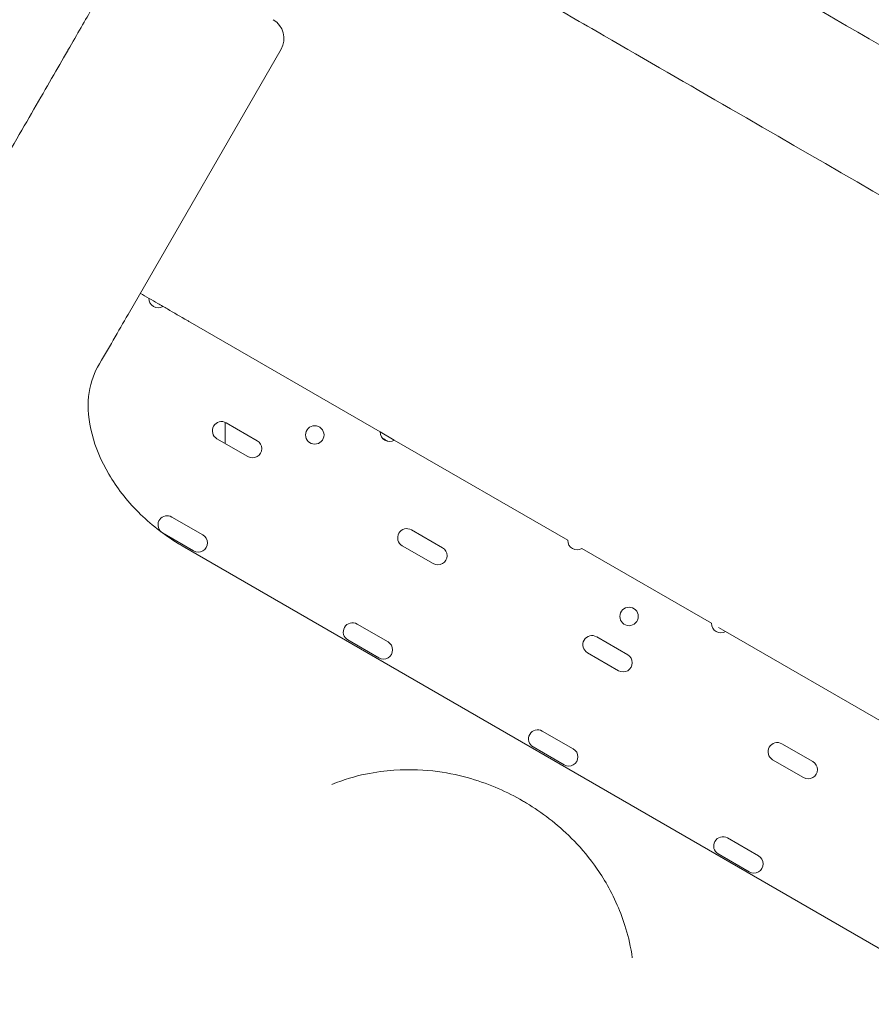
# Model space of a CAD drawing. Units: millimetres. Extents: x 38636 to 153535, y -3073 to 10955.
# Drawn here: x 51500 to 51893, y 5841 to 6296 of the extents above; entities that cross this region are included whole.
import ezdxf

# ---------------------------------------------------------------- set-up
doc = ezdxf.new("R2010")
doc.units = ezdxf.units.MM

# ---------------------------------------------------------------- blocks, each defined once
blk = doc.blocks.new('A$C2554226A')
at = {"color": 0, "linetype": 'Continuous', "lineweight": 0}
for p, q in [((79166.56, 49531.5), (79095.9, 49409.12)), ((79124.66, 49405.55), (79212.34, 49354.93)), ((79155.51, 49350.89), (79141.22, 49359.14)), ((79218.84, 49351.18), (79212.34, 49354.93)), ((79136.97, 49351.78), (79151.26, 49343.53)), ((79218.84, 49351.18), (79298.92, 49304.95)), ((79130.41, 49307.41), (79116.12, 49315.66)), ((79111.87, 49308.3), (79126.16, 49300.05)), ((79241.05, 49301.5), (79226.76, 49309.75)), ((79458.6, 49107.43), (79120.94, 49302.38)), ((79222.51, 49302.39), (79236.8, 49294.14)), ((79305.44, 49301.18), (79365.28, 49266.63)), ((79215.95, 49258.03), (79201.66, 49266.28)), ((79371.81, 49262.86), (79368.54, 49264.75)), ((79371.81, 49262.86), (79451.88, 49216.63)), ((79197.41, 49258.92), (79211.7, 49250.67)), ((79326.58, 49252.12), (79312.26, 49260.39)), ((79308.01, 49253.03), (79322.33, 49244.76)), ((79301.48, 49208.65), (79287.16, 49216.91)), ((79282.91, 49209.55), (79297.23, 49201.29)), ((79412.05, 49202.77), (79397.76, 49211.02)), ((79393.51, 49203.66), (79407.8, 49195.41)), ((79386.95, 49159.3), (79372.66, 49167.55)), ((79368.41, 49160.19), (79382.7, 49151.94))]:
    blk.add_line(p, q, dxfattribs=at)
for centre in [(79182.13, 49353.54), (79327.22, 49269.77)]:
    blk.add_circle(centre, 4.25, dxfattribs=at)
at = {"color": 0, "linetype": 'Continuous', "lineweight": 0, "extrusion": (0, 0, -1)}
blk.add_arc((-79157.9, 49536.5), 10, 120, 210, dxfattribs=at)
at = {"color": 0, "linetype": 'Continuous', "lineweight": 0}
for centre, start, end in [((79109.72, 49416.49), 178.0725, 301.9275), ((79139.09, 49355.46), 60, 240), ((79216.59, 49354.79), 178.0725, 301.9275), ((79153.38, 49347.21), 240, 60), ((79113.99, 49311.98), 60, 226.8837), ((79113.99, 49311.98), 239.9475, 240), ((79128.28, 49303.73), 240, 60), ((79224.63, 49306.07), 60, 240), ((79303.16, 49304.8), 178.0725, 240.2236), ((79238.92, 49297.82), 240, 60), ((79303.19, 49304.79), 239.7764, 301.9275), ((79199.53, 49262.6), 60, 240), ((79369.53, 49266.49), 178.0725, 240.2236), ((79369.56, 49266.47), 239.7764, 301.9275), ((79213.82, 49254.35), 240, 60), ((79310.13, 49256.71), 60, 240), ((79324.45, 49248.44), 240, 60), ((79285.03, 49213.23), 60, 240), ((79299.35, 49204.97), 240, 60), ((79395.63, 49207.34), 60, 240), ((79409.92, 49199.09), 240, 60), ((79370.53, 49163.87), 60, 240), ((79384.82, 49155.62), 240, 60)]:
    blk.add_arc(centre, 4.25, start, end, dxfattribs=at)
blk.add_ellipse((78897.69, 49065.8), major_axis=(245, 424.35), ratio=0.000001, start_param=-0.720067, end_param=-0.628288, dxfattribs=at)
at = {"color": 0, "linetype": 'Continuous', "lineweight": 0, "extrusion": (0, 0, -1)}
blk.add_ellipse((79214.59, 49351.32), major_axis=(3.68, -2.13), ratio=0.000001, start_param=-1.915498, end_param=-1.226095, dxfattribs=at)
at = {"color": 0, "linetype": 'Continuous', "lineweight": 0}
blk.add_open_spline([(79301.73, 49615.09), (79413.65, 49550.48), (79525.56, 49485.86), (79637.48, 49421.24)], degree=3, dxfattribs=at)
for points, knots in [([(79193.65, 49608.21), (79193.65, 49608.21), (79193.65, 49608.21), (79193.65, 49608.21), (79193.69, 49608.18), (79193.76, 49608.14), (79193.85, 49608.09), (79194.04, 49607.98), (79194.34, 49607.81), (79194.76, 49607.57), (79194.97, 49607.45), (79195.2, 49607.31), (79195.47, 49607.16), (79195.73, 49607.01), (79196.03, 49606.83), (79196.35, 49606.65), (79197.64, 49605.91), (79199.35, 49604.92), (79201.47, 49603.69), (79202.53, 49603.08), (79203.7, 49602.41), (79204.97, 49601.67), (79205.28, 49601.49), (79205.61, 49601.3), (79205.94, 49601.11), (79206.27, 49600.92), (79206.61, 49600.73), (79206.95, 49600.53), (79207.64, 49600.13), (79208.35, 49599.72), (79209.07, 49599.3), (79211.99, 49597.62), (79215.24, 49595.74), (79218.81, 49593.68), (79220.6, 49592.65), (79222.47, 49591.57), (79224.42, 49590.44), (79226.37, 49589.31), (79228.38, 49588.16), (79230.44, 49586.97), (79232.5, 49585.78), (79234.61, 49584.56), (79236.77, 49583.31), (79238.93, 49582.06), (79241.15, 49580.78), (79243.41, 49579.48), (79244.55, 49578.82), (79245.69, 49578.16), (79246.85, 49577.49), (79248.01, 49576.82), (79249.18, 49576.15), (79250.35, 49575.47), (79252.69, 49574.12), (79255.04, 49572.76), (79257.42, 49571.39), (79259.79, 49570.02), (79262.18, 49568.64), (79264.58, 49567.26), (79265.78, 49566.56), (79266.99, 49565.87), (79268.2, 49565.17), (79268.8, 49564.82), (79269.41, 49564.47), (79270.02, 49564.12), (79270.62, 49563.77), (79271.23, 49563.42), (79271.84, 49563.06), (79276.31, 49560.48), (79280.79, 49557.9), (79285.26, 49555.31), (79295.39, 49549.47), (79305.52, 49543.62), (79315.66, 49537.77), (79335.13, 49526.52), (79354.6, 49515.28), (79374.08, 49504.04), (79451.97, 49459.06), (79529.87, 49414.09), (79607.76, 49369.12)], [0.0231083, 0.0231083, 0.0231083, 0.0231083, 0.0234375, 0.0234375, 0.0234375, 0.03125, 0.03125, 0.03125, 0.046875, 0.046875, 0.046875, 0.0546875, 0.0546875, 0.0546875, 0.0625, 0.0625, 0.0625, 0.09375, 0.09375, 0.09375, 0.109375, 0.109375, 0.109375, 0.1132813, 0.1132813, 0.1132813, 0.1171875, 0.1171875, 0.1171875, 0.125, 0.125, 0.125, 0.15625, 0.15625, 0.15625, 0.171875, 0.171875, 0.171875, 0.1875, 0.1875, 0.1875, 0.203125, 0.203125, 0.203125, 0.21875, 0.21875, 0.21875, 0.2265625, 0.2265625, 0.2265625, 0.234375, 0.234375, 0.234375, 0.25, 0.25, 0.25, 0.265625, 0.265625, 0.265625, 0.2734375, 0.2734375, 0.2734375, 0.2773438, 0.2773438, 0.2773438, 0.28125, 0.28125, 0.28125, 0.3099697, 0.3099697, 0.3099697, 0.375, 0.375, 0.375, 0.5, 0.5, 0.5, 0.9999976, 0.9999976, 0.9999976, 0.9999976]), ([(79089.93, 49568.77), (79089.85, 49568.63), (79089.69, 49568.35), (79089.45, 49567.94), (79088.94, 49567.07), (79088.09, 49565.59), (79086.91, 49563.53), (79086.03, 49562.02), (79084.97, 49560.19), (79083.73, 49558.04), (79082.5, 49555.9), (79081.08, 49553.45), (79079.49, 49550.69), (79077.9, 49547.94), (79076.14, 49544.88), (79074.2, 49541.53), (79072.35, 49538.32), (79070.33, 49534.83), (79068.17, 49531.08), (79068.08, 49530.93), (79067.99, 49530.78), (79067.91, 49530.62), (79065.64, 49526.71), (79063.22, 49522.51), (79060.64, 49518.03), (79058.06, 49513.57), (79055.32, 49508.83), (79052.43, 49503.82), (79049.55, 49498.83), (79046.52, 49493.58), (79043.34, 49488.07), (79040.16, 49482.57), (79036.84, 49476.83), (79033.39, 49470.84), (79029.94, 49464.87), (79026.35, 49458.66), (79022.63, 49452.21), (79018.92, 49445.78), (79015.07, 49439.11), (79011.09, 49432.23)], [10.001379, 10.001379, 10.001379, 10.001379, 12.471913, 12.471913, 12.471913, 17.681787, 17.681787, 17.681787, 21.515333, 21.515333, 21.515333, 25.342965, 25.342965, 25.342965, 29.163747, 29.163747, 29.163747, 32.828193, 32.828193, 32.828193, 32.976796, 32.976796, 32.976796, 36.781291, 36.781291, 36.781291, 40.576477, 40.576477, 40.576477, 44.361671, 44.361671, 44.361671, 48.13627, 48.13627, 48.13627, 51.899759, 51.899759, 51.899759, 55.656505, 55.656505, 55.656505, 55.656505]), ([(79124.65, 49405.56), (79124.22, 49405.81), (79123.78, 49406.06), (79123.35, 49406.31), (79120.14, 49408.16), (79117.05, 49409.95), (79114.08, 49411.66), (79113.34, 49412.09), (79112.6, 49412.51), (79111.87, 49412.93), (79111.15, 49413.35), (79110.43, 49413.77), (79109.72, 49414.18), (79108.29, 49415), (79106.92, 49415.79), (79105.59, 49416.56), (79104.19, 49417.37), (79102.85, 49418.15), (79101.55, 49418.89)], [0.43813669, 0.43813669, 0.43813669, 0.43813669, 0.43987899, 0.43987899, 0.43987899, 0.45281661, 0.45281661, 0.45281661, 0.45605101, 0.45605101, 0.45605101, 0.45928542, 0.45928542, 0.45928542, 0.46575423, 0.46575423, 0.46575423, 0.47256912, 0.47256912, 0.47256912, 0.47256912]), ([(79081.87, 49384.81), (79079.7, 49381.04), (79078.22, 49376.46), (79077.21, 49365.99), (79077.67, 49360.09), (79080.83, 49347.8), (79083.42, 49341.56), (79090.66, 49329.27), (79095.27, 49323.32), (79106.11, 49312.46), (79112.36, 49307.55), (79119.72, 49303.09), (79120.33, 49302.73), (79120.94, 49302.38)], [0, 0, 0, 0, 2.670493, 2.670493, 5.340986, 5.340986, 7.928545, 7.928545, 10.512174, 10.512174, 13.120073, 13.120073, 13.352466, 13.352466, 13.352466, 13.352466]), ([(79140.72, 49349.61), (79140.72, 49351.86), (79140.73, 49354.1), (79140.75, 49356.35), (79140.76, 49357.35), (79140.77, 49358.35), (79140.79, 49359.35)], [0.66617189, 0.66617189, 0.66617189, 0.66617189, 0.67310147, 0.67310147, 0.67310147, 0.67618714, 0.67618714, 0.67618714, 0.67618714]), ([(79278.09, 49184.68), (79274.52, 49186.75), (79270.79, 49188.64), (79262.88, 49192.06), (79258.72, 49193.6), (79249.59, 49196.26), (79244.57, 49197.42), (79233.03, 49198.96), (79226.57, 49199.39), (79210.72, 49198.26), (79201.21, 49196.76), (79190.04, 49192.29)], [5.814578, 5.814578, 5.814578, 5.814578, 6.044065, 6.044065, 6.273553, 6.273553, 6.50304, 6.50304, 6.732528, 6.732528, 6.962015, 6.962015, 6.962015, 6.962015]), ([(79328.71, 49112.23), (79327.28, 49122.14), (79324.61, 49130.04), (79318.41, 49144.3), (79314.78, 49150.1), (79307.66, 49159.93), (79304.13, 49163.91), (79297.22, 49170.84), (79293.82, 49173.78), (79286.92, 49179.12), (79283.44, 49181.48), (79279.29, 49183.98), (79278.69, 49184.34), (79278.09, 49184.68)], [6.120141, 6.120141, 6.120141, 6.120141, 6.311182, 6.311182, 6.54067, 6.54067, 6.770157, 6.770157, 6.999645, 6.999645, 7.229132, 7.229132, 7.267579, 7.267579, 7.267579, 7.267579])]:
    blk.add_open_spline(points, degree=3, knots=knots, dxfattribs=at)

msp = doc.modelspace()

# ---------------------------------------------------------------- linework, layer by layer
msp.add_open_spline([(39234.65, 3268.17), (39234.72, 5036.43), (38374.65, 7749.79), (40278.87, 10359.08), (43356.42, 11519.29), (45739.83, 7067.66), (50214.82, 7114.88), (53825.06, 9388.29), (55288.37, 5852.68), (54211.29, 2970.56), (54616.28, -3739.62), (49925.17, 312.38), (47838.82, -3304.29), (42815.39, -2129.99), (39226.57, 753.06), (39234.65, 3251.49), (39234.65, 3268.17)], degree=3, knots=[0, 0, 0, 0, 5299.923153, 7616.940899, 8998.03147, 14404.596826, 18506.766437, 21834.670409, 24285.189722, 27227.161458, 32508.775074, 35888.867005, 38590.227409, 42172.6423, 49615.886351, 49665.886351, 49665.886351, 49665.886351, 49665.886351])

# ---------------------------------------------------------------- block references
msp.add_blockref('A$C2554226A', (-27545.78, -43249.44))

doc.saveas('drawing.dxf')
